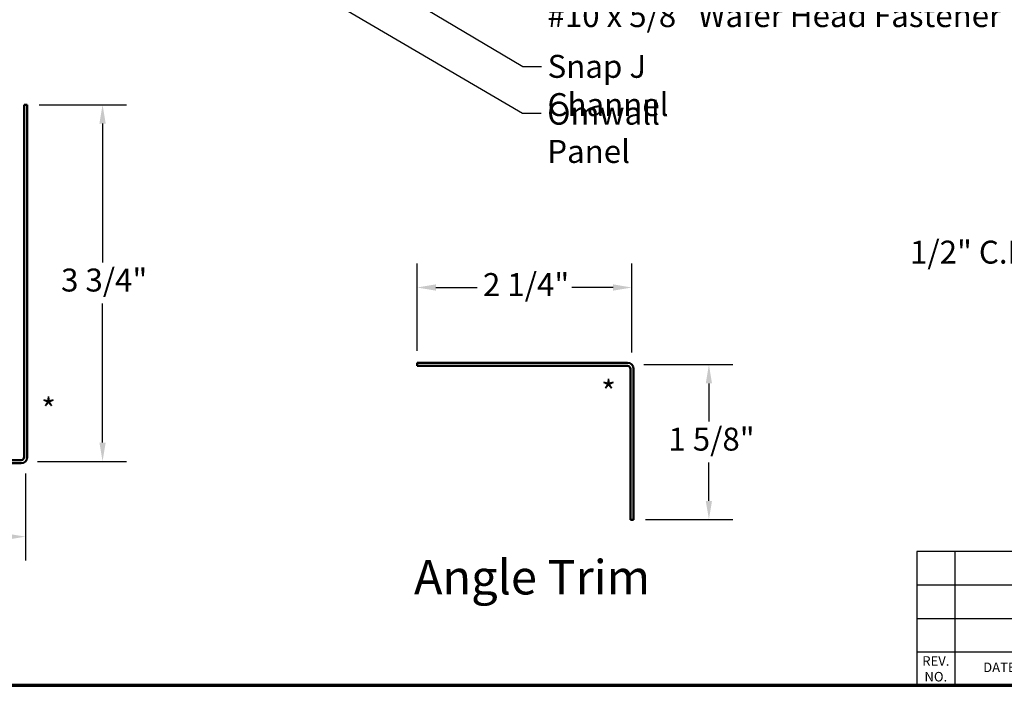
# Model space of a CAD drawing. Units: inches. Extents: x 0.6 to 33.4, y 0.6 to 21.4.
# Drawn here: x 12.1 to 22.4, y 0.6 to 7.6 of the extents above; entities that cross this region are included whole.
import ezdxf

# ---------------------------------------------------------------- set-up
doc = ezdxf.new("R2010")
doc.units = ezdxf.units.IN
doc.header["$LTSCALE"] = 2
doc.header["$MEASUREMENT"] = 0
doc.layers.get('0').update_dxf_attribs({"lineweight": 13})
for name, color, linetype, lineweight in [('Border (ANSI)', 7, 'Continuous', 70), ('Dimension (ANSI)', 7, 'Continuous', 25), ('Sketch Geometry (ANSI)', 7, 'Continuous', 25), ('Symbol (ANSI)', 7, 'Continuous', 25), ('Visible (ANSI)', 7, 'Continuous', 50)]:
    doc.layers.add(name, color=color, linetype=linetype, lineweight=lineweight)
doc.styles.add('Label Text (ANSI)', font='tahoma.ttf')
doc.styles.add('Note Text (ANSI)', font='tahoma.ttf')
doc.styles.add('Title Block Info', font='tahoma.ttf')
doc.styles.add('Title Block Labels', font='tahoma.ttf')
doc.dimstyles.new('Architectural (ANSI)', dxfattribs={"dimscale": 2, "dimtxt": 0.12, "dimasz": 0.098425, "dimexe": 0.125, "dimexo": 0.0625, "dimgap": 0.031496, "dimtad": 0, "dimtih": 1, "dimtoh": 1, "dimdec": 4, "dimrnd": 1e-08, "dimzin": 3, "dimdsep": 46, "dimlunit": 4, "dimtxsty": 'Note Text (ANSI)', "dimcen": 0.09, "dimdle": 0.393701, "dimclrd": 256, "dimclre": 256, "dimclrt": 256, "dimadec": 0, "dimazin": 3, "dimtfac": 1, "dimtofl": 0, "dimtmove": 0, "dimatfit": 3, "dimfxl": 1, "dimfrac": 2, "dimtolj": 1, "dimtzin": 12, "dimlwd": -1, "dimlwe": -1, "dimarcsym": 0})
doc.dimstyles.new('Default (ANSI)$7', dxfattribs={"dimscale": 2, "dimtxt": 0.12, "dimasz": 0.098425, "dimexe": 0.125, "dimexo": 0.0625, "dimgap": 0.031496, "dimtad": 0, "dimtih": 1, "dimtoh": 1, "dimrnd": 1e-08, "dimzin": 4, "dimdsep": 46, "dimtxsty": 'Note Text (ANSI)', "dimcen": 0.09, "dimdle": 0.393701, "dimclrd": 256, "dimclre": 256, "dimclrt": 256, "dimadec": 0, "dimazin": 1, "dimtfac": 1, "dimtofl": 0, "dimtmove": 0, "dimatfit": 3, "dimfxl": 1, "dimtolj": 1, "dimtzin": 4, "dimlwd": -1, "dimlwe": -1, "dimarcsym": 0})

# ---------------------------------------------------------------- blocks, each defined once
blk = doc.blocks.new('Borders ATAS A Border')
at = {"layer": 'Border (ANSI)'}
blk.add_line((0.3, 0.3), (16.7, 0.3), dxfattribs=at)
blk = doc.blocks.new('Title Blocks ATAS A-B Title Block')
at = {"layer": 'Sketch Geometry (ANSI)'}
for p, q in [((1.9175, 3.4462), (1.9175, 2.7462)), ((4.9825, 3.4462), (1.9175, 3.4462)), ((2.1175, 3.4462), (2.1175, 2.7462)), ((1.9175, 3.2712), (4.9825, 3.2712)), ((1.9175, 3.0962), (4.9825, 3.0962)), ((1.9175, 2.9212), (4.9825, 2.9212)), ((1.9175, 2.7462), (4.9825, 2.7462))]:
    blk.add_line(p, q, dxfattribs=at)
at = {"layer": 'Symbol (ANSI)', "insert": (2.0175, 2.8259), "char_height": 0.05, "attachment_point": 5, "line_spacing_factor": 0.987884, "style": 'Title Block Labels'}
blk.add_mtext('REV.\\PNO.', dxfattribs=at)
at = {"layer": 'Symbol (ANSI)', "insert": (2.35, 2.8337), "char_height": 0.05, "attachment_point": 5, "style": 'Title Block Labels'}
blk.add_mtext('DATE', dxfattribs=at)
at = {"layer": 'Symbol (ANSI)', "style": 'Title Block Info'}
blk.add_attdef('CREATION_DATE_001', (7.3838, 3.1314), '', height=0.07, dxfattribs=at)
blk = doc.blocks.new('*D10')
at = {"layer": 'Defpoints', "color": 0, "transparency": 16777216}
for p in [(23.481, 5.1), (23.981, 4.35), (23.481, 4.313)]:
    blk.add_point(p, dxfattribs=at)
at = {"layer": 'Dimension (ANSI)', "transparency": 16777216}
for p, q in [((23.481, 4.438), (23.481, 5.35)), ((23.981, 4.475), (23.981, 5.35)), ((23.284, 5.1), (22.789, 5.1)), ((24.178, 5.1), (24.375, 5.1))]:
    blk.add_line(p, q, dxfattribs=at)
for points in [[(23.284, 5.133), (23.284, 5.067), (23.481, 5.1)], [(24.178, 5.133), (24.178, 5.067), (23.981, 5.1)]]:
    blk.add_solid(points, dxfattribs=at)
at = {"layer": 'Dimension (ANSI)', "transparency": 16777216, "insert": (21.45, 5.251), "char_height": 0.24, "attachment_point": 1, "style": 'Note Text (ANSI)'}
blk.add_mtext('\\A1;1/2"{ C.H.}', dxfattribs=at)
blk = doc.blocks.new('*D13')
at = {"layer": 'Defpoints', "color": 0, "transparency": 16777216}
for p in [(18.539, 3.955), (18.558, 2.333), (19.346, 2.333)]:
    blk.add_point(p, dxfattribs=at)
at = {"layer": 'Dimension (ANSI)', "transparency": 16777216}
for p, q in [((18.664, 3.955), (19.596, 3.955)), ((19.346, 3.758), (19.346, 3.358)), ((19.346, 2.529), (19.346, 2.929)), ((18.683, 2.333), (19.596, 2.333))]:
    blk.add_line(p, q, dxfattribs=at)
for points in [[(19.313, 3.758), (19.378, 3.758), (19.346, 3.955)], [(19.313, 2.529), (19.378, 2.529), (19.346, 2.333)]]:
    blk.add_solid(points, dxfattribs=at)
at = {"layer": 'Dimension (ANSI)', "transparency": 16777216, "insert": (18.922, 3.295), "char_height": 0.24, "attachment_point": 1, "style": 'Note Text (ANSI)'}
blk.add_mtext('\\A1;1 5/8"', dxfattribs=at)
blk = doc.blocks.new('*D14')
at = {"layer": 'Defpoints', "color": 0, "transparency": 16777216}
for p in [(16.292, 4.761), (16.292, 3.974), (18.539, 3.955)]:
    blk.add_point(p, dxfattribs=at)
at = {"layer": 'Dimension (ANSI)', "transparency": 16777216}
for p, q in [((16.292, 4.099), (16.292, 5.011)), ((18.539, 4.08), (18.539, 5.011)), ((16.489, 4.761), (16.92, 4.761)), ((18.343, 4.761), (17.912, 4.761))]:
    blk.add_line(p, q, dxfattribs=at)
for points in [[(16.489, 4.794), (16.489, 4.728), (16.292, 4.761)], [(18.343, 4.794), (18.343, 4.728), (18.539, 4.761)]]:
    blk.add_solid(points, dxfattribs=at)
at = {"layer": 'Dimension (ANSI)', "transparency": 16777216, "insert": (16.982, 4.912), "char_height": 0.24, "attachment_point": 1, "style": 'Note Text (ANSI)'}
blk.add_mtext('\\A1;2 1/4"', dxfattribs=at)
blk = doc.blocks.new('*D15')
at = {"layer": 'Defpoints', "color": 0, "transparency": 16777216}
for p in [(12.214, 6.673), (13.002, 6.673), (12.196, 2.942)]:
    blk.add_point(p, dxfattribs=at)
at = {"layer": 'Dimension (ANSI)', "transparency": 16777216}
for p, q in [((12.339, 6.673), (13.252, 6.673)), ((13.002, 6.476), (13.002, 5.022)), ((13.002, 3.139), (13.002, 4.593)), ((12.321, 2.942), (13.252, 2.942))]:
    blk.add_line(p, q, dxfattribs=at)
for points in [[(12.969, 6.476), (13.035, 6.476), (13.002, 6.673)], [(12.969, 3.139), (13.035, 3.139), (13.002, 2.942)]]:
    blk.add_solid(points, dxfattribs=at)
at = {"layer": 'Dimension (ANSI)', "transparency": 16777216, "insert": (12.568, 4.959), "char_height": 0.24, "attachment_point": 1, "style": 'Note Text (ANSI)'}
blk.add_mtext('\\A1;3 3/4"', dxfattribs=at)
blk = doc.blocks.new('*D16')
at = {"layer": 'Defpoints', "color": 0, "transparency": 16777216}
for p in [(9.214, 2.923), (12.196, 2.942), (9.214, 2.155)]:
    blk.add_point(p, dxfattribs=at)
at = {"layer": 'Dimension (ANSI)', "transparency": 16777216}
for p, q in [((9.214, 2.798), (9.214, 1.905)), ((12.196, 2.817), (12.196, 1.905)), ((9.411, 2.155), (10.503, 2.155)), ((11.999, 2.155), (10.907, 2.155))]:
    blk.add_line(p, q, dxfattribs=at)
for points in [[(9.411, 2.187), (9.411, 2.122), (9.214, 2.155)], [(11.999, 2.187), (11.999, 2.122), (12.196, 2.155)]]:
    blk.add_solid(points, dxfattribs=at)
at = {"layer": 'Dimension (ANSI)', "transparency": 16777216, "insert": (10.566, 2.28), "char_height": 0.24, "attachment_point": 1, "style": 'Note Text (ANSI)'}
blk.add_mtext('\\A1;3"', dxfattribs=at)

msp = doc.modelspace()

# ---------------------------------------------------------------- linework, layer by layer
at = {"layer": 'Visible (ANSI)', "color": 1, "true_color": 0xff0000}
for p, q in [((12.18243, 6.67324), (12.21443, 6.67324)), ((12.18243, 2.98724), (12.18243, 6.67324)), ((12.21443, 2.98724), (12.21443, 6.67324)), ((18.49413, 3.97351), (16.29213, 3.97351)), ((16.29213, 3.97351), (16.29213, 3.94151)), ((16.29213, 3.94151), (18.49413, 3.94151)), ((18.52613, 3.90951), (18.52613, 2.33251)), ((18.55813, 2.33251), (18.55813, 3.90951)), ((9.21443, 2.95524), (12.15043, 2.95524)), ((9.21443, 2.92324), (12.15043, 2.92324)), ((18.55813, 2.33251), (18.52613, 2.33251))]:
    msp.add_line(p, q, dxfattribs=at)
for centre, radius, start, end in [((18.49413, 3.90951), 0.064, 0, 90), ((18.49413, 3.90951), 0.032, 0, 90), ((12.15043, 2.98724), 0.032, 270, 0), ((12.15043, 2.98724), 0.064, 270, 0)]:
    msp.add_arc(centre, radius, start, end, dxfattribs=at)

# ---------------------------------------------------------------- block references
at = {"xscale": 2, "yscale": 2, "zscale": 2}
for name, p in [('Borders ATAS A Border', (0, 0)), ('Title Blocks ATAS A-B Title Block', (17.68497, -4.89243))]:
    msp.add_blockref(name, p, dxfattribs=at)

# ---------------------------------------------------------------- texts
at = {"layer": 'Symbol (ANSI)', "char_height": 0.24, "attachment_point": 1, "style": 'Note Text (ANSI)'}
for s, insert, width in [('{#10 x 5/8" Wafer Head Fastener}', (17.6568, 7.72512), 4.7723826), ('{Snap J Channel}', (17.65794, 7.19426), 2.2397407), ('{Omwall Panel}', (17.6546, 6.70444), 1.9713452)]:
    msp.add_mtext(s, dxfattribs=dict(at, insert=insert, width=width))
at = {"layer": 'Symbol (ANSI)'}
for s, insert, char_height, attachment_point, style in [('*', (18.21914, 3.78762), 0.24, 1, 'Note Text (ANSI)'), ('*', (12.36019, 3.60329), 0.24, 1, 'Note Text (ANSI)'), ('Angle Trim', (16.25975, 1.43823), 0.36, 7, 'Label Text (ANSI)')]:
    msp.add_mtext(s, dxfattribs=dict(at, insert=insert, char_height=char_height, attachment_point=attachment_point, style=style))

# ---------------------------------------------------------------- dimensions: what is measured, and where the dimension line sits
at = {"layer": 'Dimension (ANSI)'}
for base, p1, p2, angle, override, picture, middle in [((13.00183, 6.67324), (12.19568, 2.94198), (12.21443, 6.67324), 90, {"dimdec": 4, "dimlfac": 1, "dimtp": 0, "dimtm": 0, "dimtdec": 2, "dimatfit": 1}, '*D15', (13.00183, 4.80761)), ((16.292126, 4.760914), (18.539381, 3.954767), (16.292126, 3.973512), 180, {"dimtih": 0, "dimtoh": 0, "dimdec": 4, "dimlfac": 1, "dimtp": 0, "dimtm": 0, "dimtdec": 2, "dimatfit": 1}, '*D14', (17.415754, 4.760914)), ((19.34553, 2.33251), (18.53938, 3.95477), (18.55813, 2.33251), 90, {"dimdec": 4, "dimlfac": 1, "dimtp": 0, "dimtm": 0, "dimtdec": 2, "dimatfit": 1}, '*D13', (19.34553, 3.14364)), ((9.21443, 2.154581), (12.195685, 2.941982), (9.21443, 2.923237), 180, {"dimtih": 0, "dimtoh": 0, "dimdec": 4, "dimlfac": 1, "dimtp": 0, "dimtm": 0, "dimtdec": 2, "dimatfit": 1}, '*D16', (10.705057, 2.154581))]:
    dim = msp.add_linear_dim(base=base, p1=p1, p2=p2, angle=angle, dimstyle='Architectural (ANSI)', override=override, dxfattribs=at)
    dim.commit()
    dim.dimension.update_dxf_attribs({"geometry": picture, "text_midpoint": middle, "dimtype": 160})
dim = msp.add_linear_dim(base=(23.48133, 5.09991), p1=(23.98133, 4.34951), p2=(23.48133, 4.31251), angle=180, text='<>{ C.H.}', dimstyle='Architectural (ANSI)', override={"dimtih": 0, "dimtoh": 0, "dimdec": 4, "dimlfac": 1, "dimtp": 0, "dimtm": 0, "dimtdec": 2, "dimatfit": 1}, dxfattribs=at)
dim.commit()
dim.dimension.update_dxf_attribs({"geometry": '*D10', "text_midpoint": (22.08829, 5.09991), "dimtype": 160})

# ---------------------------------------------------------------- leaders
at = {"layer": 'Symbol (ANSI)', "annotation_type": 0, "has_hookline": 1, "hookline_direction": 0}
for points, text_width in [([(13.38974, 8.9331), (17.39476, 6.58444), (17.59161, 6.58444)], 1.93837), ([(15.22614, 8.36461), (17.3981, 7.07426), (17.59495, 7.07426)], 2.20545)]:
    msp.add_leader(points, dimstyle='Default (ANSI)$7', override={"dimtad": 0}, dxfattribs=dict(at, text_width=text_width))

doc.saveas('drawing.dxf')
